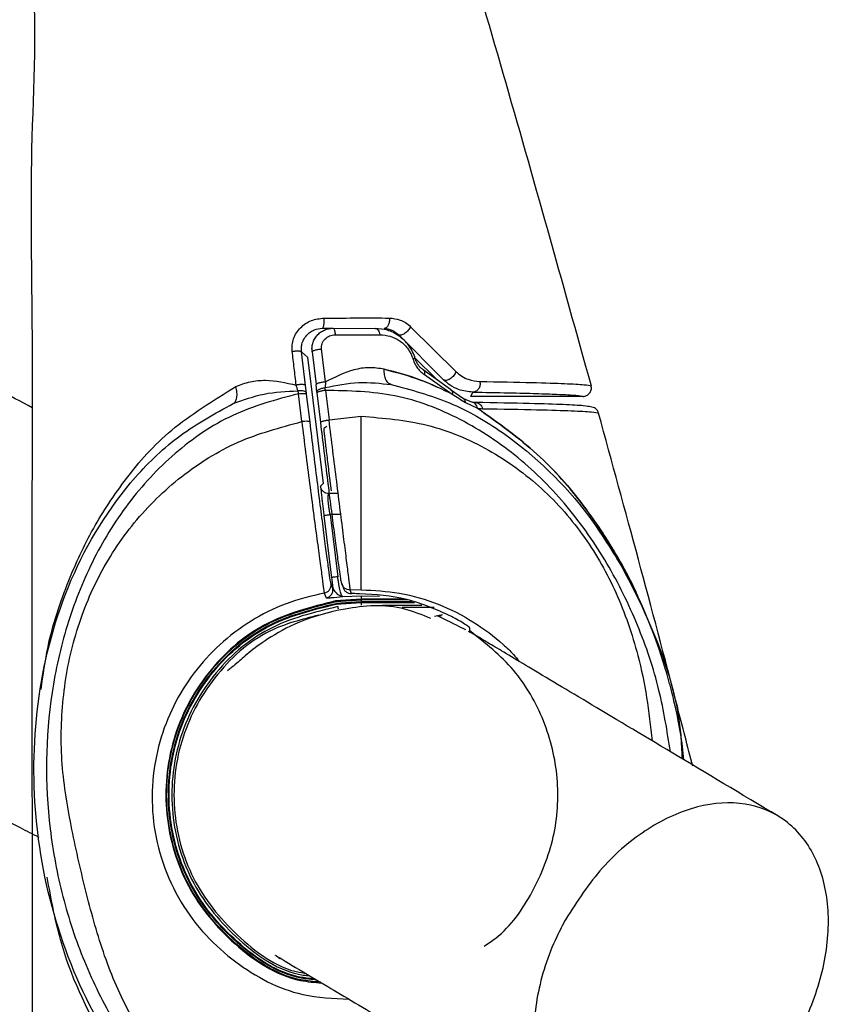
# Model space of a CAD drawing. Units: millimetres. Extents: x -4 to 213, y 0 to 297.
# Drawn here: x 162 to 166, y 179 to 183 of the extents above; entities that cross this region are included whole.
import ezdxf

# ---------------------------------------------------------------- set-up
doc = ezdxf.new("R2010")
doc.units = ezdxf.units.MM

msp = doc.modelspace()

# ---------------------------------------------------------------- linework, layer by layer
at = {"color": 7, "linetype": 'Continuous', "lineweight": 25}
for p, q in [((164.3075, 181.9278), (164.5231, 181.7144)), ((163.937, 181.9205), (164.1386, 181.9197)), ((163.9472, 181.8892), (164.1605, 181.8895)), ((164.2515, 181.8892), (164.4631, 181.6756)), ((163.8157, 181.783), (163.7868, 181.8086)), ((163.8063, 181.6478), (163.7868, 181.8086)), ((163.8157, 181.783), (163.8897, 181.1804)), ((163.8374, 181.8086), (163.8565, 181.6516)), ((163.9009, 181.6644), (163.8822, 181.8215)), ((164.431, 181.6769), (164.328, 181.7799)), ((164.4985, 181.629), (164.3681, 181.7215)), ((164.3732, 181.699), (164.5064, 181.6066)), ((163.8108, 181.6101), (163.8063, 181.6478)), ((163.8607, 181.6161), (163.8564, 181.652)), ((163.8607, 181.616), (163.8565, 181.6515)), ((163.9009, 181.6644), (163.8998, 181.637)), ((163.7878, 181.475), (163.7717, 181.608)), ((163.8114, 181.6055), (163.8108, 181.6101)), ((163.8275, 181.4726), (163.8114, 181.6055)), ((163.8613, 181.6116), (163.8607, 181.6161)), ((163.8613, 181.6116), (163.8607, 181.616)), ((163.8783, 181.4711), (163.8613, 181.6116)), ((163.8783, 181.4711), (163.8613, 181.6116)), ((163.901, 181.6238), (163.918, 181.4833)), ((164.4985, 181.629), (164.56, 181.5852)), ((164.5955, 181.5952), (164.6039, 181.6157)), ((165.1301, 181.5952), (164.5955, 181.5952)), ((164.56, 181.5852), (164.6005, 181.5678)), ((164.5689, 181.5659), (164.6267, 181.5389)), ((164.6171, 181.5661), (164.6005, 181.5678)), ((163.918, 181.4833), (164.072, 181.5006)), ((163.907, 181.4513), (163.8927, 181.4427)), ((163.9175, 181.2294), (163.9278, 181.1455)), ((163.8897, 181.1804), (163.8777, 181.1668)), ((163.923, 181.0316), (163.9595, 180.7353)), ((163.8937, 181.0267), (163.9301, 180.7305)), ((163.9367, 180.6781), (163.9277, 180.7012)), ((163.9776, 180.7067), (163.9839, 180.6901)), ((163.8952, 180.657), (163.904, 180.6338)), ((164.072, 180.6729), (164.0195, 180.6717)), ((164.0255, 180.655), (164.0195, 180.6717)), ((164.072, 180.6275), (163.9492, 180.6194)), ((163.9498, 180.6161), (164.072, 180.6242)), ((164.072, 180.6159), (163.9511, 180.6079)), ((163.9511, 180.6079), (163.9517, 180.6045)), ((163.9517, 180.6045), (164.072, 180.6125)), ((163.9839, 180.6401), (164.072, 180.6433)), ((164.072, 180.6433), (164.072, 180.6275)), ((164.072, 180.6242), (164.072, 180.6275)), ((164.072, 180.6242), (164.072, 180.6159)), ((164.072, 180.6125), (164.072, 180.6159)), ((164.4603, 180.5528), (164.422, 180.5452)), ((164.4351, 180.5478), (164.4549, 180.5508)), ((164.59, 180.477), (164.5902, 180.4898))]:
    msp.add_line(p, q, dxfattribs=at)
at = {"color": 8, "linetype": 'Continuous', "lineweight": 25}
for p, q in [((163.8864, 181.9204), (163.9372, 181.9203)), ((163.9619, 181.1318), (163.9174, 181.1317)), ((163.9745, 181.0317), (163.923, 181.0316)), ((164.072, 180.6433), (164.1582, 180.6425)), ((164.2792, 180.6275), (164.072, 180.6275)), ((164.2945, 180.6242), (164.072, 180.6242)), ((164.3165, 180.6159), (164.072, 180.6159)), ((164.072, 180.6125), (164.3255, 180.6125)), ((164.072, 180.6125), (164.072, 180.5995)), ((164.174, 180.5992), (164.3605, 180.5992)), ((164.4193, 180.589), (164.2668, 180.589))]:
    msp.add_line(p, q, dxfattribs=at)
at = {"color": 7, "linetype": 'Continuous', "lineweight": 25}
for points, knots in [([(162.5021, 175.6952), (162.5027, 177.1875), (162.5035, 178.975), (162.5011, 181.0567), (162.5057, 181.9444), (162.4882, 182.8318), (162.5546, 183.7421), (162.3368, 184.3101), (162.2274, 184.5951)], [0, 0, 0, 0, 0.500793, 0.59985, 0.69882, 0.798421, 0.898835, 1, 1, 1, 1]), ([(164.3178, 184.5951), (164.4625, 184.1098), (164.7549, 183.1292), (165.0298, 182.1436), (165.1686, 181.6459)], [0, 0, 0, 0, 0.494984, 1, 1, 1, 1]), ([(162.5021, 181.5412), (162.3942, 181.5985), (162.1116, 181.7487), (161.6009, 182.0258), (160.9654, 182.3763), (160.2714, 182.7601), (159.6251, 183.1124), (159.0678, 183.4072), (158.6238, 183.6331), (158.2321, 183.8214), (157.8903, 183.973), (157.5618, 184.1015), (157.2628, 184.1873), (157.027, 184.2223), (156.8595, 184.2264), (156.7083, 184.2101), (156.5457, 184.1689), (156.3816, 184.0977), (156.2096, 183.9802), (156.059, 183.8162), (155.955, 183.6327), (155.8959, 183.4531), (155.8642, 183.2404), (155.8793, 183.0335), (155.9262, 182.8379), (156.0007, 182.6322), (156.1305, 182.3474), (156.3129, 181.9672), (156.4908, 181.6164), (156.5738, 181.3611), (156.5952, 181.2952)], [0, 0, 0, 0, 0.03609, 0.094567, 0.158709, 0.228986, 0.301708, 0.351263, 0.396238, 0.436728, 0.472809, 0.507373, 0.546987, 0.569274, 0.5893, 0.605716, 0.619489, 0.635884, 0.65595, 0.678445, 0.698682, 0.716124, 0.731894, 0.761857, 0.78421, 0.817747, 0.862027, 0.916014, 0.978323, 1, 1, 1, 1]), ([(163.7422, 181.8105), (163.7417, 181.8206), (163.7407, 181.8408), (163.748, 181.8709), (163.7617, 181.8989), (163.7813, 181.9234), (163.8056, 181.9431), (163.8424, 181.9631), (163.8734, 181.9666), (163.8939, 181.9689)], [0, 0, 0, 0, 0.123035, 0.246955, 0.371925, 0.497735, 0.623843, 0.749943, 1, 1, 1, 1]), ([(163.8939, 181.9689), (163.894, 181.9622), (163.8942, 181.9488), (163.8922, 181.9324), (163.8894, 181.9224), (163.8874, 181.9211), (163.8864, 181.9204)], [0, 0, 0, 0, 0.279554, 0.558979, 0.779574, 1, 1, 1, 1]), ([(163.8939, 181.9689), (163.9508, 181.9691), (164.0641, 181.9697), (164.1585, 181.9694), (164.2055, 181.9692)], [0, 0, 0, 0, 0.5011645, 1, 1, 1, 1]), ([(164.2055, 181.9692), (164.2059, 181.9662), (164.2066, 181.9603), (164.206, 181.9512), (164.2042, 181.9425), (164.2012, 181.9346), (164.1971, 181.928), (164.1922, 181.923), (164.1868, 181.9198), (164.183, 181.9194), (164.1811, 181.9192)], [0, 0, 0, 0, 0.124481, 0.248961, 0.374239, 0.5, 0.625761, 0.751039, 0.875518, 1, 1, 1, 1]), ([(164.2055, 181.9692), (164.223, 181.9674), (164.2494, 181.9647), (164.2836, 181.9482), (164.2994, 181.9346), (164.3075, 181.9278)], [0, 0, 0, 0, 0.4889675, 0.7405029, 1, 1, 1, 1]), ([(164.3075, 181.9278), (164.306, 181.9249), (164.303, 181.9193), (164.2961, 181.9105), (164.2879, 181.9023), (164.279, 181.8952), (164.2702, 181.8901), (164.2622, 181.8872), (164.2556, 181.8866), (164.2529, 181.8884), (164.2515, 181.8892)], [0, 0, 0, 0, 0.124345, 0.248686, 0.374072, 0.499999, 0.625926, 0.751312, 0.875654, 1, 1, 1, 1]), ([(163.7868, 181.8086), (163.7864, 181.8154), (163.7856, 181.8293), (163.7895, 181.8484), (163.7975, 181.8684), (163.8098, 181.8866), (163.8275, 181.9024), (163.8523, 181.9167), (163.8729, 181.919), (163.8864, 181.9204)], [0, 0, 0, 0, 0.121482, 0.249796, 0.342146, 0.500617, 0.63218, 0.759398, 1, 1, 1, 1]), ([(163.8374, 181.8085), (163.837, 181.8153), (163.8362, 181.8287), (163.8402, 181.849), (163.8482, 181.8689), (163.8609, 181.8869), (163.8771, 181.9017), (163.8956, 181.9124), (163.9158, 181.9192), (163.9299, 181.9201), (163.937, 181.9205)], [0, 0, 0, 0, 0.119001, 0.237093, 0.362812, 0.496176, 0.624971, 0.749923, 0.874932, 1, 1, 1, 1]), ([(163.8822, 181.8215), (163.882, 181.8258), (163.8816, 181.8344), (163.8848, 181.847), (163.8904, 181.8589), (163.9013, 181.8728), (163.9203, 181.8859), (163.9382, 181.8881), (163.9472, 181.8892)], [0, 0, 0, 0, 0.119666, 0.240937, 0.364334, 0.489556, 0.743396, 1, 1, 1, 1]), ([(163.937, 181.9205), (163.9383, 181.92), (163.9409, 181.9189), (163.9441, 181.9109), (163.9462, 181.9007), (163.9469, 181.893), (163.9472, 181.8892)], [0, 0, 0, 0, 0.279746, 0.559401, 0.779758, 1, 1, 1, 1]), ([(164.1386, 181.9197), (164.1411, 181.9193), (164.1461, 181.9185), (164.1527, 181.9118), (164.158, 181.9021), (164.1597, 181.8937), (164.1605, 181.8895)], [0, 0, 0, 0, 0.2499939, 0.4999919, 0.7499939, 1, 1, 1, 1]), ([(164.3298, 181.7753), (164.3258, 181.7864), (164.318, 181.8086), (164.2936, 181.8481), (164.2535, 181.8864), (164.1976, 181.9144), (164.1582, 181.9179), (164.1386, 181.9197)], [0, 0, 0, 0, 0.128334, 0.256271, 0.508492, 0.756103, 1, 1, 1, 1]), ([(164.1605, 181.8895), (164.1773, 181.888), (164.2092, 181.8853), (164.2545, 181.864), (164.2831, 181.8381), (164.2996, 181.815), (164.3078, 181.8011), (164.3139, 181.7875), (164.317, 181.7784), (164.3179, 181.7753), (164.3183, 181.7742)], [0, 0, 0, 0, 0.263201, 0.498091, 0.748342, 0.792986, 0.875288, 0.959036, 0.98486, 1, 1, 1, 1]), ([(164.1811, 181.9192), (164.1932, 181.9181), (164.2174, 181.916), (164.2402, 181.8982), (164.2515, 181.8892)], [0, 0, 0, 0, 0.500224, 1, 1, 1, 1]), ([(163.7422, 181.8105), (163.745, 181.8108), (163.7505, 181.8115), (163.7586, 181.8122), (163.7663, 181.8125), (163.7731, 181.8124), (163.7789, 181.8119), (163.7832, 181.8111), (163.7861, 181.81), (163.7866, 181.8091), (163.7868, 181.8086)], [0, 0, 0, 0, 0.124719, 0.249982, 0.375054, 0.499987, 0.624922, 0.749999, 0.875271, 1, 1, 1, 1]), ([(163.7616, 181.6497), (163.7584, 181.6765), (163.7519, 181.7301), (163.7455, 181.7837), (163.7422, 181.8105)], [0, 0, 0, 0, 0.499933, 1, 1, 1, 1]), ([(163.8374, 181.8085), (163.8375, 181.8091), (163.8377, 181.8102), (163.8403, 181.8121), (163.8445, 181.814), (163.8502, 181.8159), (163.8572, 181.8177), (163.8651, 181.8193), (163.8736, 181.8206), (163.8794, 181.8212), (163.8822, 181.8215)], [0, 0, 0, 0, 0.124701, 0.249987, 0.375065, 0.499996, 0.624927, 0.750006, 0.875296, 1, 1, 1, 1]), ([(158.3511, 181.7494), (158.5703, 181.633), (159.0345, 181.3864), (159.7437, 180.9951), (160.4449, 180.6071), (161.0864, 180.2564), (161.6429, 179.9582), (162.0878, 179.7237), (162.3739, 179.5746), (162.5037, 179.5078), (162.5328, 179.4928)], [0, 0, 0, 0, 0.1494823, 0.3165529, 0.4760282, 0.6244376, 0.760838, 0.8805425, 0.9731683, 1, 1, 1, 1]), ([(164.3298, 181.7753), (164.3296, 181.7755), (164.3292, 181.7758), (164.3269, 181.7757), (164.3233, 181.7752), (164.32, 181.7746), (164.3183, 181.7742)], [0, 0, 0, 0, 0.25001, 0.500013, 0.75001, 1, 1, 1, 1]), ([(164.3183, 181.7742), (164.3212, 181.7662), (164.3269, 181.7502), (164.3405, 181.7292), (164.3562, 181.7118), (164.3676, 181.7032), (164.3732, 181.699)], [0, 0, 0, 0, 0.25329, 0.505918, 0.755107, 1, 1, 1, 1]), ([(164.3681, 181.7215), (164.3642, 181.7245), (164.3565, 181.7305), (164.3456, 181.7429), (164.3359, 181.758), (164.3318, 181.7696), (164.3298, 181.7753)], [0, 0, 0, 0, 0.256788, 0.508578, 0.75557, 1, 1, 1, 1]), ([(164.1808, 181.7255), (164.1571, 181.729), (164.1102, 181.7357), (164.0148, 181.7209), (163.9461, 181.6868), (163.9009, 181.6644)], [0, 0, 0, 0, 0.259013, 0.512039, 1, 1, 1, 1]), ([(164.215, 181.6518), (164.2101, 181.6537), (164.2003, 181.6574), (164.1893, 181.6741), (164.182, 181.697), (164.1812, 181.716), (164.1808, 181.7255)], [0, 0, 0, 0, 0.249982, 0.499975, 0.749982, 1, 1, 1, 1]), ([(164.1808, 181.7255), (164.2408, 181.7093), (164.361, 181.6768), (164.4578, 181.6301), (164.5064, 181.6066)], [0, 0, 0, 0, 0.498537, 1, 1, 1, 1]), ([(164.3681, 181.7215), (164.3706, 181.7186), (164.3752, 181.7134), (164.3738, 181.7034), (164.3732, 181.699)], [0, 0, 0, 0, 0.558937, 1, 1, 1, 1]), ([(164.5231, 181.7144), (164.5221, 181.7113), (164.5202, 181.705), (164.5139, 181.6952), (164.5057, 181.6862), (164.4963, 181.6787), (164.4863, 181.6736), (164.4769, 181.6713), (164.4686, 181.6717), (164.4649, 181.6743), (164.4631, 181.6756)], [0, 0, 0, 0, 0.124468, 0.2489324, 0.3742679, 0.5000151, 0.6257602, 0.75109, 0.875545, 1, 1, 1, 1]), ([(164.5231, 181.7144), (164.5328, 181.7061), (164.5525, 181.689), (164.5927, 181.6708), (164.6195, 181.6681), (164.6375, 181.6663)], [0, 0, 0, 0, 0.23886, 0.487675, 1, 1, 1, 1]), ([(163.4604, 181.5608), (163.4645, 181.5637), (163.4728, 181.5696), (163.4789, 181.5887), (163.4798, 181.6132), (163.4754, 181.6322), (163.4733, 181.6418)], [0, 0, 0, 0, 0.25, 0.5, 0.75, 1, 1, 1, 1]), ([(163.4733, 181.6418), (163.4958, 181.6507), (163.5401, 181.6684), (163.6373, 181.6765), (163.7123, 181.6603), (163.7616, 181.6497)], [0, 0, 0, 0, 0.259339, 0.512286, 1, 1, 1, 1]), ([(163.8063, 181.6478), (163.8061, 181.6483), (163.8055, 181.6493), (163.8027, 181.6504), (163.7983, 181.6512), (163.7926, 181.6516), (163.7857, 181.6517), (163.7781, 181.6514), (163.7699, 181.6507), (163.7644, 181.65), (163.7616, 181.6497)], [0, 0, 0, 0, 0.124724, 0.249992, 0.375066, 0.5, 0.624934, 0.750009, 0.875277, 1, 1, 1, 1]), ([(163.7694, 181.6218), (163.7681, 181.6263), (163.7656, 181.6354), (163.7629, 181.6449), (163.7616, 181.6497)], [0, 0, 0, 0, 0.499431, 1, 1, 1, 1]), ([(163.9009, 181.6644), (163.8981, 181.6641), (163.8924, 181.6635), (163.8839, 181.6622), (163.8761, 181.6606), (163.8691, 181.6588), (163.8634, 181.6569), (163.8593, 181.655), (163.8567, 181.6532), (163.8566, 181.6521), (163.8565, 181.6515)], [0, 0, 0, 0, 0.124705, 0.24999, 0.375068, 0.5, 0.624931, 0.750009, 0.875294, 1, 1, 1, 1]), ([(163.8998, 181.637), (163.9532, 181.6479), (164.0585, 181.6694), (164.1633, 181.6576), (164.215, 181.6518)], [0, 0, 0, 0, 0.507567, 1, 1, 1, 1]), ([(164.215, 181.6518), (164.3091, 181.6266), (164.4972, 181.5764), (164.8334, 181.3813), (165.1815, 181.0404), (165.454, 180.5363), (165.5925, 180.1332), (165.6008, 179.9053), (165.6022, 179.8672)], [0, 0, 0, 0, 0.119936, 0.239662, 0.477468, 0.71481, 0.952383, 1, 1, 1, 1]), ([(164.6039, 181.6157), (164.5816, 181.6179), (164.5474, 181.6214), (164.498, 181.6449), (164.4742, 181.6658), (164.4631, 181.6756)], [0, 0, 0, 0, 0.499033, 0.765087, 1, 1, 1, 1]), ([(164.6375, 181.6663), (164.638, 181.6633), (164.639, 181.6573), (164.6383, 181.648), (164.6359, 181.6392), (164.6318, 181.6313), (164.6262, 181.6246), (164.6195, 181.6196), (164.6119, 181.6163), (164.6066, 181.6159), (164.6039, 181.6157)], [0, 0, 0, 0, 0.12467, 0.249993, 0.375079, 0.500007, 0.624934, 0.750017, 0.875335, 1, 1, 1, 1]), ([(164.6375, 181.6663), (164.7261, 181.6648), (164.9033, 181.6618), (165.0502, 181.6566), (165.146, 181.6513), (165.1611, 181.6477), (165.1686, 181.6459)], [0, 0, 0, 0, 0.250166, 0.500142, 0.750117, 1, 1, 1, 1]), ([(165.1301, 181.5952), (165.133, 181.5954), (165.1388, 181.5958), (165.1473, 181.5988), (165.155, 181.6036), (165.1616, 181.61), (165.1665, 181.6179), (165.1695, 181.6269), (165.1705, 181.6364), (165.1692, 181.6427), (165.1686, 181.6459)], [0, 0, 0, 0, 0.11885, 0.240013, 0.362628, 0.486736, 0.612481, 0.740036, 0.869513, 1, 1, 1, 1]), ([(163.7717, 181.608), (163.6647, 181.5792), (163.4506, 181.5216), (163.1755, 181.331), (162.9512, 181.0898), (162.7804, 180.8088), (162.6607, 180.5036), (162.5651, 180.0782), (162.5608, 179.6368), (162.6409, 179.2084), (162.7442, 178.8968), (162.8895, 178.6025), (163.0786, 178.3326), (163.3115, 178.0979), (163.5869, 177.9141), (163.8993, 177.7908), (164.1211, 177.7831), (164.232, 177.7792)], [0, 0, 0, 0, 0.06247, 0.124969, 0.187426, 0.249869, 0.312382, 0.375056, 0.499861, 0.562777, 0.624946, 0.687621, 0.750132, 0.812576, 0.875032, 0.937531, 1, 1, 1, 1]), ([(163.4604, 181.5607), (163.5092, 181.5786), (163.6083, 181.6148), (163.7152, 181.6195), (163.7694, 181.6218)], [0, 0, 0, 0, 0.4926237, 1, 1, 1, 1]), ([(163.8108, 181.6101), (163.8099, 181.6122), (163.8082, 181.6164), (163.7984, 181.6207), (163.7849, 181.6229), (163.7746, 181.6222), (163.7694, 181.6218)], [0, 0, 0, 0, 0.25, 0.499999, 0.749999, 1, 1, 1, 1]), ([(163.7694, 181.6218), (163.7697, 181.6196), (163.7705, 181.6151), (163.7713, 181.6103), (163.7717, 181.608)], [0, 0, 0, 0, 0.499729, 1, 1, 1, 1]), ([(163.7717, 181.608), (163.7768, 181.6084), (163.787, 181.6094), (163.8, 181.6093), (163.8092, 181.608), (163.8107, 181.6063), (163.8114, 181.6055)], [0, 0, 0, 0, 0.250002, 0.500003, 0.750002, 1, 1, 1, 1]), ([(163.8607, 181.616), (163.8607, 181.6171), (163.8607, 181.6193), (163.8628, 181.6227), (163.8662, 181.626), (163.8711, 181.6291), (163.8771, 181.6318), (163.8841, 181.6342), (163.8918, 181.636), (163.8971, 181.6367), (163.8998, 181.637)], [0, 0, 0, 0, 0.124741, 0.249994, 0.375064, 0.500001, 0.624937, 0.750008, 0.87526, 1, 1, 1, 1]), ([(163.901, 181.6238), (163.8956, 181.6231), (163.8877, 181.622), (163.8784, 181.6199), (163.8722, 181.6183), (163.8673, 181.6165), (163.8623, 181.6142), (163.8617, 181.6126), (163.8613, 181.6116)], [0, 0, 0, 0, 0.249375, 0.374754, 0.5, 0.625246, 0.750625, 1, 1, 1, 1]), ([(163.901, 181.6238), (163.9008, 181.6261), (163.9004, 181.6306), (163.9, 181.6349), (163.8998, 181.637)], [0, 0, 0, 0, 0.499682, 1, 1, 1, 1]), ([(164.4985, 181.629), (164.4999, 181.6278), (164.5027, 181.6254), (164.5054, 181.6201), (164.5068, 181.6139), (164.5066, 181.6091), (164.5064, 181.6066)], [0, 0, 0, 0, 0.25, 0.500003, 0.750001, 1, 1, 1, 1]), ([(164.5064, 181.6066), (164.517, 181.5998), (164.5382, 181.5862), (164.5587, 181.5727), (164.5689, 181.5659)], [0, 0, 0, 0, 0.499999, 1, 1, 1, 1]), ([(164.6039, 181.6157), (164.6633, 181.6147), (164.7847, 181.6126), (164.9114, 181.6092), (165.0243, 181.6052), (165.1073, 181.6005), (165.1225, 181.597), (165.1301, 181.5952)], [0, 0, 0, 0, 0.161488, 0.330395, 0.49998, 0.749988, 1, 1, 1, 1]), ([(163.7716, 177.7747), (163.6804, 177.8113), (163.4984, 177.8844), (163.1812, 178.115), (162.8626, 178.4878), (162.6162, 179.0171), (162.4985, 179.5865), (162.5119, 180.1673), (162.6625, 180.7301), (162.9186, 181.148), (163.2015, 181.4196), (163.374, 181.5137), (163.4604, 181.5608)], [0, 0, 0, 0, 0.062817, 0.125485, 0.250217, 0.374836, 0.499708, 0.624533, 0.749224, 0.874135, 0.937008, 1, 1, 1, 1]), ([(164.5689, 181.5659), (164.5688, 181.568), (164.5685, 181.5721), (164.5667, 181.5774), (164.564, 181.582), (164.5613, 181.5841), (164.56, 181.5852)], [0, 0, 0, 0, 0.25, 0.5, 0.75, 1, 1, 1, 1]), ([(164.6267, 181.5389), (164.6258, 181.5426), (164.6239, 181.5499), (164.6178, 181.5587), (164.6099, 181.5653), (164.6036, 181.567), (164.6005, 181.5678)], [0, 0, 0, 0, 0.2499996, 0.4999995, 0.7499996, 1, 1, 1, 1]), ([(164.6171, 181.5661), (164.6208, 181.5657), (164.6283, 181.5649), (164.6383, 181.5585), (164.6463, 181.549), (164.649, 181.5408), (164.6503, 181.5367)], [0, 0, 0, 0, 0.249977, 0.499969, 0.749977, 1, 1, 1, 1]), ([(165.1658, 181.5452), (165.1583, 181.547), (165.1433, 181.5506), (165.0448, 181.556), (164.8936, 181.5612), (164.7092, 181.5645), (164.6171, 181.5661)], [0, 0, 0, 0, 0.250095, 0.50019, 0.750218, 1, 1, 1, 1]), ([(164.072, 180.6729), (164.072, 180.6778), (164.072, 180.6877), (164.072, 180.7422), (164.072, 180.8239), (164.072, 180.9311), (164.072, 181.0587), (164.072, 181.2007), (164.072, 181.3511), (164.072, 181.4508), (164.072, 181.5006)], [0, 0, 0, 0, 0.124706, 0.249991, 0.375068, 0.5, 0.624932, 0.750009, 0.875294, 1, 1, 1, 1]), ([(165.3815, 180.664), (165.3575, 180.712), (165.2852, 180.8561), (165.1374, 181.0771), (164.9241, 181.3264), (164.7258, 181.4681), (164.6267, 181.5389)], [0, 0, 0, 0, 0.143039, 0.42895, 0.714723, 1, 1, 1, 1]), ([(164.6267, 181.5389), (164.6307, 181.5383), (164.6388, 181.537), (164.6465, 181.5368), (164.6503, 181.5367)], [0, 0, 0, 0, 0.500789, 1, 1, 1, 1]), ([(164.6503, 181.5367), (164.7434, 181.5352), (164.9295, 181.5321), (165.0824, 181.5268), (165.1817, 181.5214), (165.1968, 181.5177), (165.2044, 181.5158)], [0, 0, 0, 0, 0.250287, 0.500274, 0.750152, 1, 1, 1, 1]), ([(165.2044, 181.5158), (165.2028, 181.5199), (165.1997, 181.5281), (165.1904, 181.5375), (165.1788, 181.544), (165.1702, 181.5448), (165.1658, 181.5452)], [0, 0, 0, 0, 0.250024, 0.500032, 0.750024, 1, 1, 1, 1]), ([(165.6534, 179.8306), (165.6291, 179.9257), (165.4852, 180.489), (165.3319, 181.0497), (165.2044, 181.5158)], [0, 0, 0, 0, 0.168789, 1, 1, 1, 1]), ([(164.2211, 177.869), (164.115, 177.8736), (163.9046, 177.8827), (163.6097, 177.9962), (163.3518, 178.1638), (163.1391, 178.378), (162.9708, 178.6286), (162.8467, 178.9062), (162.7633, 179.2055), (162.6927, 179.5094), (162.6372, 179.8193), (162.6391, 180.1337), (162.6941, 180.4421), (162.808, 180.7348), (162.9802, 180.9995), (163.2072, 181.2207), (163.4791, 181.3916), (163.6848, 181.4472), (163.7878, 181.475)], [0, 0, 0, 0, 0.063138, 0.125282, 0.186414, 0.246848, 0.305599, 0.367813, 0.429899, 0.493546, 0.557121, 0.620352, 0.683395, 0.746439, 0.809609, 0.872945, 0.936426, 1, 1, 1, 1]), ([(163.8275, 181.4726), (163.8268, 181.4734), (163.8253, 181.4751), (163.8161, 181.4764), (163.8031, 181.4765), (163.7929, 181.4755), (163.7878, 181.475)], [0, 0, 0, 0, 0.250029, 0.500039, 0.750029, 1, 1, 1, 1]), ([(163.7878, 181.475), (163.794, 181.4258), (163.8065, 181.3272), (163.8256, 181.1786), (163.8439, 181.0382), (163.8607, 180.912), (163.8748, 180.806), (163.8857, 180.7252), (163.8931, 180.6715), (163.8945, 180.6618), (163.8952, 180.657)], [0, 0, 0, 0, 0.124651, 0.249895, 0.374979, 0.49993, 0.624896, 0.750008, 0.875299, 1, 1, 1, 1]), ([(163.9277, 180.7012), (163.9267, 180.7056), (163.9248, 180.7146), (163.9174, 180.7653), (163.907, 180.8413), (163.8939, 180.9413), (163.8786, 181.0604), (163.8619, 181.1928), (163.8445, 181.3329), (163.8332, 181.426), (163.8275, 181.4726)], [0, 0, 0, 0, 0.124901, 0.250024, 0.375009, 0.500014, 0.624952, 0.749955, 0.875094, 1, 1, 1, 1]), ([(163.8783, 181.4711), (163.8787, 181.4721), (163.8794, 181.4736), (163.8843, 181.476), (163.8893, 181.4777), (163.8954, 181.4794), (163.9047, 181.4814), (163.9127, 181.4825), (163.918, 181.4833)], [0, 0, 0, 0, 0.249375, 0.374754, 0.5, 0.625246, 0.750625, 1, 1, 1, 1]), ([(163.9776, 180.7067), (163.9766, 180.7112), (163.9747, 180.7202), (163.9674, 180.7705), (163.9571, 180.8456), (163.9441, 180.9443), (163.929, 181.062), (163.9124, 181.1932), (163.8952, 181.3324), (163.8839, 181.4249), (163.8783, 181.4711)], [0, 0, 0, 0, 0.124899, 0.25005, 0.37506, 0.499997, 0.624999, 0.749985, 0.875094, 1, 1, 1, 1]), ([(163.9183, 181.1473), (163.9163, 181.1629), (163.9089, 181.2216), (163.8951, 181.3327), (163.8839, 181.425), (163.8783, 181.4711)], [0, 0, 0, 0, 0.1533648, 0.5770279, 1, 1, 1, 1]), ([(164.0195, 180.6717), (164.0189, 180.6765), (164.0177, 180.6862), (164.0111, 180.7395), (164.0012, 180.8193), (163.988, 180.9243), (163.9723, 181.0492), (163.9548, 181.1885), (163.9363, 181.3362), (163.9241, 181.4343), (163.918, 181.4833)], [0, 0, 0, 0, 0.124741, 0.250048, 0.375125, 0.500036, 0.624957, 0.750015, 0.875295, 1, 1, 1, 1]), ([(163.8927, 181.4427), (163.8927, 181.4419), (163.8927, 181.4404), (163.8939, 181.4281), (163.896, 181.4088), (163.9001, 181.373), (163.9074, 181.3117), (163.914, 181.2578), (163.9175, 181.2294)], [0, 0, 0, 0, 0.115946, 0.22986, 0.343667, 0.461828, 0.715526, 1, 1, 1, 1]), ([(163.8777, 181.1668), (163.8778, 181.1646), (163.878, 181.1602), (163.881, 181.1329), (163.8843, 181.1047), (163.8871, 181.0803), (163.8903, 181.054), (163.8925, 181.0358), (163.8937, 181.0267)], [0, 0, 0, 0, 0.253911, 0.503492, 0.627746, 0.751566, 0.875687, 1, 1, 1, 1]), ([(163.923, 181.0316), (163.9219, 181.0382), (163.9197, 181.0515), (163.9172, 181.0707), (163.9153, 181.0883), (163.9138, 181.1078), (163.9138, 181.1269), (163.9161, 181.13), (163.9174, 181.1317)], [0, 0, 0, 0, 0.126348, 0.251468, 0.376205, 0.501411, 0.732027, 1, 1, 1, 1]), ([(165.1726, 181.0042), (165.2644, 180.868), (165.3619, 180.7235), (165.4332, 180.5436), (165.4373, 180.5332)], [0, 0, 0, 0, 0.942311, 1, 1, 1, 1]), ([(163.9301, 180.7305), (163.9312, 180.7214), (163.9335, 180.7033), (163.9356, 180.6865), (163.9367, 180.6781)], [0, 0, 0, 0, 0.4994962, 1, 1, 1, 1]), ([(163.9839, 180.6401), (163.9821, 180.6417), (163.9784, 180.645), (163.9715, 180.6659), (163.9661, 180.692), (163.962, 180.7162), (163.9603, 180.729), (163.9595, 180.7353)], [0, 0, 0, 0, 0.253204, 0.504775, 0.753474, 0.876909, 1, 1, 1, 1]), ([(163.9367, 180.6781), (163.9431, 180.6684), (163.9561, 180.6491), (163.9746, 180.6431), (163.9839, 180.6401)], [0, 0, 0, 0, 0.499354, 1, 1, 1, 1]), ([(164.064, 180.6541), (164.0586, 180.6542), (164.0478, 180.6542), (164.0357, 180.6543), (164.0274, 180.6545), (164.0262, 180.6548), (164.0255, 180.655)], [0, 0, 0, 0, 0.246829, 0.49643, 0.742794, 1, 1, 1, 1]), ([(164.5019, 180.5459), (164.4318, 180.5771), (164.2915, 180.6395), (164.1398, 180.6493), (164.064, 180.6541)], [0, 0, 0, 0, 0.499822, 1, 1, 1, 1]), ([(163.904, 180.6338), (163.9056, 180.6337), (163.9089, 180.6333), (163.9357, 180.6362), (163.9646, 180.6386), (163.9839, 180.6401)], [0, 0, 0, 0, 0.250156, 0.500847, 1, 1, 1, 1]), ([(163.9498, 180.6161), (163.9497, 180.6169), (163.9494, 180.6187), (163.9493, 180.6191), (163.9492, 180.6194)], [0, 0, 0, 0, 0.5, 1, 1, 1, 1]), ([(164.4043, 180.5354), (164.3629, 180.5525), (164.2257, 180.6092), (163.996, 180.5893), (163.7728, 180.5254), (163.6187, 180.4366), (163.5308, 180.3696), (163.4563, 180.3031), (163.443, 180.2932), (163.4343, 180.2866)], [0, 0, 0, 0, 0.068819, 0.228186, 0.372307, 0.505061, 0.63163, 0.757935, 1, 1, 1, 1]), ([(163.9599, 180.5923), (163.96, 180.5917), (163.9603, 180.5907), (163.9611, 180.585), (163.9615, 180.5821)], [0, 0, 0, 0, 0.499999, 1, 1, 1, 1]), ([(164.5713, 180.4812), (164.543, 180.4952), (164.5102, 180.5113), (164.4439, 180.5441), (164.4347, 180.5487)], [0, 0, 0, 0, 0.8614057, 1, 1, 1, 1]), ([(164.5902, 180.4898), (164.5888, 180.4913), (164.5861, 180.4944), (164.5657, 180.5088), (164.5378, 180.5265), (164.5138, 180.5395), (164.5019, 180.5459)], [0, 0, 0, 0, 0.2543424, 0.5056517, 0.7537783, 1, 1, 1, 1]), ([(166.0598, 179.5938), (165.8865, 179.6974), (165.5399, 179.9044), (165.1338, 180.1469), (164.8372, 180.324), (164.659, 180.4304), (164.5832, 180.4758), (164.5847, 180.4752), (164.5982, 180.4668), (164.5917, 180.4698), (164.5885, 180.4713)], [0, 0, 0, 0, 0.124975, 0.249916, 0.374813, 0.499703, 0.624639, 0.7497, 0.874862, 1, 1, 1, 1]), ([(165.0475, 179.1016), (165.1026, 179.1869), (165.213, 179.3576), (165.4385, 179.5447), (165.6776, 179.6525), (165.909, 179.666), (166.105, 179.5844), (166.2439, 179.4167), (166.31, 179.1819), (166.296, 178.9066), (166.2241, 178.6863), (166.1187, 178.479), (165.9806, 178.2862), (165.7587, 178.0975), (165.5186, 177.9901), (165.2875, 177.9765), (165.0914, 178.0582), (164.9525, 178.2258), (164.8863, 178.4607), (164.9008, 178.7357), (164.9713, 178.9567), (165.0328, 179.0737), (165.0475, 179.1016)], [0, 0, 0, 0, 0.053686, 0.107372, 0.161059, 0.214745, 0.268431, 0.322117, 0.375804, 0.42949, 0.483176, 0.5, 0.553686, 0.607372, 0.661059, 0.714745, 0.768431, 0.822117, 0.875804, 0.92949, 0.983176, 1, 1, 1, 1]), ([(163.6649, 178.9278), (163.6637, 178.9285), (163.6566, 178.9327), (163.7132, 178.8987), (163.895, 178.7901), (164.1834, 178.6179), (164.5938, 178.3728), (164.9538, 178.1579), (165.1365, 178.0487)], [0, 0, 0, 0, 0.0457403, 0.2687882, 0.4428929, 0.6227479, 0.8084145, 1, 1, 1, 1]), ([(163.6784, 178.9165), (163.6789, 178.9162), (163.6821, 178.9144), (163.6843, 178.9141), (163.6861, 178.9138)], [0, 0, 0, 0, 0.169135, 1, 1, 1, 1])]:
    msp.add_open_spline(points, degree=3, knots=knots, dxfattribs=at)
at = {"color": 8, "linetype": 'Continuous', "lineweight": 25}
for points, knots in [([(164.4355, 181.6378), (164.4093, 181.6501), (164.3341, 181.6854), (164.241, 181.7097), (164.1803, 181.7256)], [0, 0, 0, 0, 0.348332, 1, 1, 1, 1]), ([(162.5438, 180.197), (162.5536, 180.2658), (162.5797, 180.4485), (162.663, 180.697), (162.7864, 180.9657), (162.9451, 181.2048), (163.146, 181.4394), (163.3645, 181.5745), (163.4733, 181.6418)], [0, 0, 0, 0, 0.125943, 0.334729, 0.501705, 0.668599, 0.835048, 1, 1, 1, 1]), ([(165.5472, 179.9), (165.5316, 179.9982), (165.4989, 180.2042), (165.396, 180.5067), (165.2514, 180.8027), (165.0618, 181.0742), (164.8279, 181.3105), (164.5508, 181.4948), (164.2357, 181.6172), (164.0125, 181.6216), (163.901, 181.6238)], [0, 0, 0, 0, 0.114825, 0.240885, 0.367561, 0.494219, 0.620817, 0.747303, 0.873695, 1, 1, 1, 1]), ([(164.072, 181.5006), (164.178, 181.4919), (164.3896, 181.4746), (164.6845, 181.349), (164.9403, 181.1644), (165.1445, 180.9296), (165.2976, 180.6581), (165.3867, 180.3973), (165.4371, 180.1586), (165.4519, 180.0217), (165.4594, 179.9524)], [0, 0, 0, 0, 0.137306, 0.274345, 0.410853, 0.546822, 0.678851, 0.818493, 0.90821, 1, 1, 1, 1]), ([(164.6266, 181.539), (164.7257, 181.4681), (164.924, 181.3262), (165.1379, 181.0778), (165.2837, 180.8538), (165.3632, 180.7068), (165.3887, 180.6477), (165.3923, 180.6395)], [0, 0, 0, 0, 0.27887, 0.558219, 0.837702, 0.977524, 1, 1, 1, 1]), ([(163.8952, 180.657), (163.8335, 180.6423), (163.7088, 180.6125), (163.4832, 180.4971), (163.2531, 180.2855), (163.0891, 179.955), (163.0594, 179.6337), (163.1182, 179.3679), (163.2064, 179.1793), (163.3264, 179.0199), (163.5135, 178.8561), (163.7398, 178.7337), (163.9384, 178.7234), (164.0132, 178.7195)], [0, 0, 0, 0, 0.062931, 0.127113, 0.259135, 0.395583, 0.532878, 0.600829, 0.667977, 0.734552, 0.799999, 0.924608, 1, 1, 1, 1]), ([(164.072, 180.6729), (164.1332, 180.6696), (164.2608, 180.6628), (164.5051, 180.5903), (164.6807, 180.4776), (164.7934, 180.3708), (164.8172, 180.3418), (164.8268, 180.3302)], [0, 0, 0, 0, 0.201076, 0.419488, 0.859391, 0.94373, 1, 1, 1, 1]), ([(165.6116, 179.8616), (165.607, 179.9032), (165.5981, 179.9852), (165.5763, 180.0927), (165.5545, 180.1825), (165.5453, 180.2178), (165.5358, 180.2528), (165.5242, 180.293), (165.4932, 180.3937), (165.4494, 180.5144), (165.4042, 180.6142), (165.3815, 180.664)], [0, 0, 0, 0, 0.180573, 0.355716, 0.400069, 0.422505, 0.444831, 0.489239, 0.533355, 0.766768, 1, 1, 1, 1]), ([(163.9492, 180.6194), (163.8325, 180.5903), (163.5991, 180.5322), (163.3229, 180.2865), (163.1549, 179.964), (163.1213, 179.6003), (163.2262, 179.2485), (163.4562, 178.9717), (163.6961, 178.8129), (163.8497, 178.7995), (163.8843, 178.7965)], [0, 0, 0, 0, 0.137153, 0.274307, 0.41146, 0.548614, 0.685767, 0.82292, 0.960074, 1, 1, 1, 1]), ([(163.8773, 178.8007), (163.8454, 178.8035), (163.6951, 178.817), (163.4585, 178.9746), (163.2292, 179.2501), (163.1248, 179.6007), (163.1582, 179.9631), (163.3257, 180.2845), (163.6009, 180.5292), (163.8335, 180.5871), (163.9498, 180.6161)], [0, 0, 0, 0, 0.037043, 0.174608, 0.312173, 0.449739, 0.587304, 0.724869, 0.862435, 1, 1, 1, 1]), ([(163.8599, 178.8111), (163.8347, 178.8135), (163.6923, 178.8271), (163.464, 178.9818), (163.2366, 179.2541), (163.1332, 179.6018), (163.1664, 179.9609), (163.3325, 180.2794), (163.6053, 180.5219), (163.8358, 180.5792), (163.9511, 180.6079)], [0, 0, 0, 0, 0.02978, 0.168383, 0.306986, 0.445588, 0.584191, 0.722794, 0.861397, 1, 1, 1, 1]), ([(163.8528, 178.8154), (163.8303, 178.8176), (163.6911, 178.8312), (163.4663, 178.9847), (163.2396, 179.2557), (163.1367, 179.6023), (163.1698, 179.96), (163.3353, 180.2774), (163.6072, 180.5189), (163.8369, 180.576), (163.9517, 180.6045)], [0, 0, 0, 0, 0.026719, 0.165759, 0.304799, 0.44384, 0.58288, 0.72192, 0.86096, 1, 1, 1, 1]), ([(163.9599, 180.5923), (163.846, 180.5648), (163.6182, 180.5098), (163.3479, 180.2719), (163.1832, 179.9582), (163.1499, 179.6041), (163.2519, 179.2606), (163.4772, 178.9945), (163.6894, 178.8456), (163.8155, 178.8323), (163.8263, 178.8312)], [0, 0, 0, 0, 0.140964, 0.281928, 0.422893, 0.563857, 0.704821, 0.845785, 0.98675, 1, 1, 1, 1]), ([(163.8689, 180.5517), (163.7887, 180.5313), (163.5965, 180.4825), (163.3569, 180.2643), (163.1932, 179.9558), (163.1604, 179.6054), (163.261, 179.2654), (163.484, 179.0037), (163.6859, 178.8578), (163.8023, 178.8442), (163.805, 178.8439)], [0, 0, 0, 0, 0.106218, 0.254597, 0.402976, 0.551354, 0.699733, 0.848112, 0.99649, 1, 1, 1, 1]), ([(164.6584, 178.9732), (164.6771, 178.9854), (164.7745, 179.0488), (164.8971, 179.2281), (165.0025, 179.4898), (165.0207, 179.7756), (164.954, 180.0515), (164.8113, 180.3008), (164.6638, 180.4183), (164.59, 180.477)], [0, 0, 0, 0, 0.0382197, 0.1985164, 0.3588131, 0.5191099, 0.6794066, 0.8397033, 1, 1, 1, 1]), ([(163.7932, 177.6719), (163.6782, 177.7259), (163.3907, 177.8611), (163.09, 178.1584), (162.8154, 178.5501), (162.6411, 178.9267), (162.5915, 179.2015), (162.5735, 179.3013)], [0, 0, 0, 0, 0.140087, 0.350011, 0.560126, 0.840203, 1, 1, 1, 1])]:
    msp.add_open_spline(points, degree=3, knots=knots, dxfattribs=at)
at = {"color": 7, "linetype": 'Continuous', "lineweight": 25}
for points in [[(163.9174, 181.1317), (163.9125, 181.1322), (163.9029, 181.1332), (163.8904, 181.1411), (163.881, 181.1526), (163.8788, 181.162), (163.8777, 181.1668)], [(163.8937, 181.0267), (163.8941, 181.0269), (163.8949, 181.0273), (163.9014, 181.0285), (163.9108, 181.03), (163.9189, 181.0311), (163.923, 181.0316)], [(163.8952, 180.657), (163.9001, 180.6584), (163.9098, 180.6614), (163.9209, 180.6721), (163.9279, 180.686), (163.9278, 180.6961), (163.9277, 180.7012)], [(163.9595, 180.7353), (163.9554, 180.7348), (163.9473, 180.7337), (163.9379, 180.7322), (163.9314, 180.7311), (163.9305, 180.7307), (163.9301, 180.7305)], [(164.0195, 180.6717), (164.0144, 180.6719), (164.0044, 180.6725), (163.9911, 180.6803), (163.9811, 180.692), (163.9788, 180.7018), (163.9776, 180.7067)], [(163.904, 180.6338), (163.9089, 180.6353), (163.9186, 180.6382), (163.9298, 180.6489), (163.9368, 180.6628), (163.9367, 180.673), (163.9367, 180.6781)], [(163.9839, 180.6901), (163.9851, 180.6852), (163.9874, 180.6754), (163.9973, 180.6637), (164.0105, 180.6559), (164.0205, 180.6553), (164.0255, 180.655)]]:
    msp.add_open_spline(points, degree=3, dxfattribs=at)

doc.saveas('drawing.dxf')
